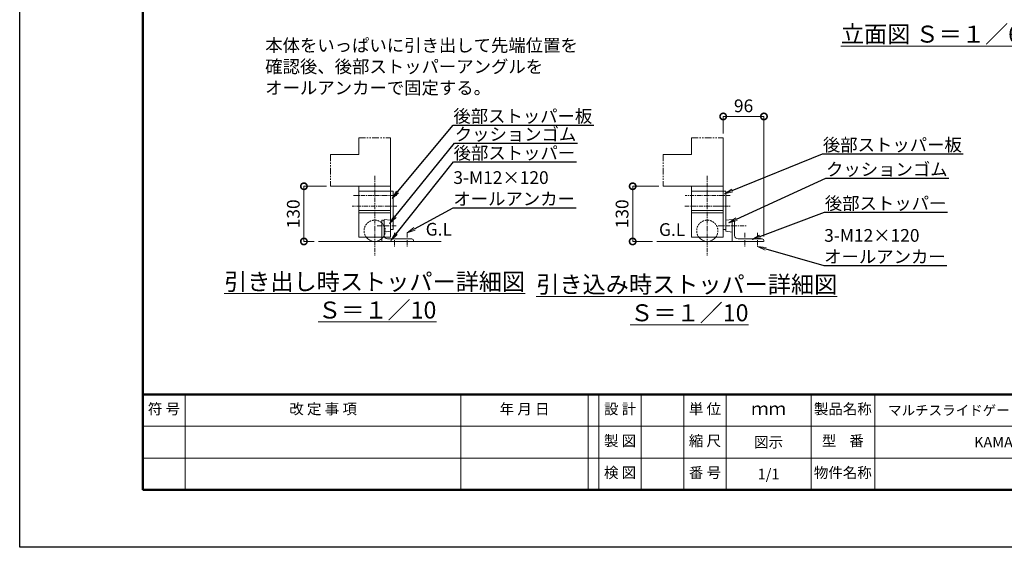
# Model space of a CAD drawing. Extents: x 165296 to 190631, y 9287 to 27107.
# Drawn here: x 165296 to 179219, y 9287 to 16741 of the extents above; entities that cross this region are included whole.
import ezdxf
from ezdxf import colors
from ezdxf.entities.mleader import LeaderData, LeaderLine
from ezdxf.enums import TextEntityAlignment as Align
from ezdxf.math import Vec2, Vec3

# ---------------------------------------------------------------- set-up
doc = ezdxf.new("R2010")
doc.units = 0
doc.header["$MEASUREMENT"] = 0
doc.header["$PDMODE"] = 1
for name, pattern in [('CENTER', [50.8, 31.75, -6.35, 6.35, -6.35]), ('DASHED', [19.05, 12.7, -6.35]), ('PHANTOM', [63.5, 31.75, -6.35, 6.35, -6.35, 6.35, -6.35])]:
    doc.linetypes.add(name, pattern=pattern)
doc.layers.get('0').update_dxf_attribs({"linetype": 'CONTINUOUS'})
doc.layers.get('DefPoints').update_dxf_attribs({"linetype": 'CONTINUOUS'})
for name, color, linetype, lineweight in [('FRAM3', 1, 'CONTINUOUS', 50), ('基準線', 6, 'CENTER', 18), ('外形線', 7, 'CONTINUOUS', 18), ('寸法線', 3, 'CONTINUOUS', 18), ('想像線', 11, 'PHANTOM', 18), ('文字', 4, 'CONTINUOUS', 18), ('文字引出', 4, 'CONTINUOUS', 18), ('細線', 8, 'CONTINUOUS', 5), ('隠れ線', 5, 'DASHED', 18)]:
    doc.layers.add(name, color=color, linetype=linetype, lineweight=lineweight)
doc.styles.get("Standard").update_dxf_attribs({"font": 'TXT.SHX', "bigfont": 'bigfont.shx'})
doc.dimstyles.new('60-10', dxfattribs={"dimscale": 60, "dimtxt": 3, "dimasz": 3, "dimexe": 0, "dimexo": 1, "dimgap": 1, "dimtad": 3, "dimdec": 1, "dimlfac": 0.166667, "dimdsep": 46, "dimtxsty": 'STANDARD', "dimblk": 'DOTSMALL', "dimcen": 0, "dimclrd": 3, "dimclre": 256, "dimclrt": 7, "dimadec": 3, "dimazin": 2, "dimtfac": 1, "dimtdec": 1, "dimtix": 1, "dimtmove": 2, "dimatfit": 2, "dimldrblk": 'OPEN', "dimfxl": 1, "dimtolj": 1, "dimlwd": -1, "dimlwe": -1, "dimarcsym": 0})

# ---------------------------------------------------------------- blocks, each defined once
blk = doc.blocks.new('_DotSmall')
at = {"layer": '寸法線', "color": 0, "const_width": 0.5}
blk.add_lwpolyline([(-0.0625, 0, 1), (0.0625, 0, 1)], format="xyb", close=True, dxfattribs=at)
blk = doc.blocks.new('*D4')
at = {"layer": 'DefPoints', "color": 0, "transparency": 16777216}
for p in [(169315, 14388), (169693, 14388), (169521, 13608)]:
    blk.add_point(p, dxfattribs=at)
at = {"layer": '寸法線', "transparency": 16777216}
for p, q in [((169633, 14388), (169315, 14388)), ((169461, 13608), (169315, 13608))]:
    blk.add_line(p, q, dxfattribs=at)
at = {"layer": '寸法線', "color": 3, "transparency": 16777216}
blk.add_line((169315, 13608), (169315, 14388), dxfattribs=at)
at = {"layer": '寸法線', "color": 3, "transparency": 16777216, "xscale": 180, "yscale": 180, "zscale": 180}
for p, rotation in [((169315, 14388), 90), ((169315, 13608), 270)]:
    blk.add_blockref('_DotSmall', p, dxfattribs=dict(at, rotation=rotation))
at = {"layer": '寸法線', "color": 7, "transparency": 16777216, "insert": (169165, 13998), "char_height": 180, "attachment_point": 5, "rotation": 90}
blk.add_mtext('\\A1;130', dxfattribs=at)
blk = doc.blocks.new('_OPEN')
at = {"color": 0, "linetype": 'ByBlock'}
for p, q in [((-1, 0.167), (0, 0)), ((0, 0), (-1, -0.167)), ((0, 0), (-1, 0))]:
    blk.add_line(p, q, dxfattribs=at)
blk = doc.blocks.new('*D5')
at = {"layer": 'DefPoints', "color": 0, "transparency": 16777216}
for p in [(173964, 14388), (174396, 14388), (174305, 13608)]:
    blk.add_point(p, dxfattribs=at)
at = {"layer": '寸法線', "transparency": 16777216}
for p, q in [((174336, 14388), (173964, 14388)), ((174245, 13608), (173964, 13608))]:
    blk.add_line(p, q, dxfattribs=at)
at = {"layer": '寸法線', "color": 3, "transparency": 16777216}
blk.add_line((173964, 13608), (173964, 14388), dxfattribs=at)
at = {"layer": '寸法線', "color": 3, "transparency": 16777216, "xscale": 180, "yscale": 180, "zscale": 180}
for p, rotation in [((173964, 14388), 90), ((173964, 13608), 270)]:
    blk.add_blockref('_DotSmall', p, dxfattribs=dict(at, rotation=rotation))
at = {"layer": '寸法線', "color": 7, "transparency": 16777216, "insert": (173814, 13998), "char_height": 180, "attachment_point": 5, "rotation": 90}
blk.add_mtext('\\A1;130', dxfattribs=at)
blk = doc.blocks.new('*D6')
at = {"layer": 'DefPoints', "color": 0, "transparency": 16777216}
for p in [(175820, 15374), (175244, 15074), (175820, 13620)]:
    blk.add_point(p, dxfattribs=at)
at = {"layer": '寸法線', "transparency": 16777216}
for p, q in [((175244, 15134), (175244, 15374)), ((175820, 13680), (175820, 15374))]:
    blk.add_line(p, q, dxfattribs=at)
at = {"layer": '寸法線', "color": 3, "transparency": 16777216}
blk.add_line((175244, 15374), (175820, 15374), dxfattribs=at)
at = {"layer": '寸法線', "color": 3, "transparency": 16777216, "xscale": 180, "yscale": 180, "zscale": 180, "rotation": 180}
blk.add_blockref('_DotSmall', (175244, 15374), dxfattribs=at)
at = {"layer": '寸法線', "color": 3, "transparency": 16777216, "xscale": 180, "yscale": 180, "zscale": 180}
blk.add_blockref('_DotSmall', (175820, 15374), dxfattribs=at)
at = {"layer": '寸法線', "color": 7, "transparency": 16777216, "insert": (175532, 15524), "char_height": 180, "attachment_point": 5}
blk.add_mtext('\\A1;96', dxfattribs=at)
blk = doc.blocks.new('快工房表題欄1')
at = {"layer": 'FRAM3'}
for p, q in [((0, 22.5), (-377.5, 22.5)), ((-377.5, 22.5), (-377.5, 0)), ((0, 0), (-377.5, 0))]:
    blk.add_line(p, q, dxfattribs=at)
at = {"layer": '外形線'}
for p, q in [((-272.5, 22.5), (-272.5, 0)), ((-270, 22.5), (-270, 0)), ((-250, 22.5), (-250, 0)), ((-220, 22.5), (-220, 0)), ((0, 15), (-377.5, 15)), ((-75, 7.5), (-377.5, 7.5))]:
    blk.add_line(p, q, dxfattribs=at)
at = {"layer": '細線'}
for p, q in [((-367.5, 22.5), (-367.5, 0)), ((-302.5, 22.5), (-302.5, 0)), ((-260, 22.5), (-260, 0)), ((-240, 22.5), (-240, 0)), ((-205, 22.5), (-205, 0))]:
    blk.add_line(p, q, dxfattribs=at)
at = {"layer": '文字', "attachment_point": 5}
for s, insert, char_height, width in [('符 号', (-372.5, 18.75), 2.5, 10), ('改 定 事 項', (-335, 18.75), 2.5, 65), ('年 月 日', (-287.5, 18.75), 2.5, 30), ('設 計', (-265, 18.75), 2.5, 10), ('単 位', (-245, 18.75), 2.5, 10), ('ｍｍ', (-230, 18.75), 3, 20), ('製品名称', (-212.5, 18.75), 2.5, 15), ('製 図', (-265, 11.25), 2.5, 10), ('縮 尺', (-245, 11.25), 2.5, 10), ('型    番', (-212.5, 11.25), 2.5, 15), ('検 図', (-265, 3.75), 2.5, 10), ('番 号', (-245, 3.75), 2.5, 10), ('物件名称', (-212.5, 3.75), 2.5, 15)]:
    blk.add_mtext(s, dxfattribs=dict(at, insert=insert, char_height=char_height, width=width))
at = {"layer": '文字'}
for tag, p in [('設計', (-255, 18.75)), ('製品名称', (-170, 18.75)), ('図面番号', (-97.5, 18.75)), ('JOB', (-40, 18.75)), ('A*', (-5, 18.75)), ('符号１', (-372.5, 11.25)), ('改定事項１', (-335, 11.25)), ('改定年月日１', (-287.5, 11.25)), ('製図', (-255, 11.25)), ('縮尺', (-230, 11.25)), ('型番', (-170, 11.25)), ('管理番号', (-97.5, 11.25)), ('符号２', (-372.5, 3.75)), ('改定事項２', (-335, 3.75)), ('改定年月日２', (-287.5, 3.75)), ('検図', (-255, 3.75)), ('番号', (-230, 3.75)), ('物件名称', (-170, 3.75)), ('年月日', (-97.5, 3.75))]:
    blk.add_attdef(tag, text='', height=2.5, dxfattribs=at).set_placement(p, align=Align.MIDDLE_CENTER)

msp = doc.modelspace()

# ---------------------------------------------------------------- linework, layer by layer
at = {"layer": 'DefPoints'}
msp.add_lwpolyline([(165295.94, 27107.08), (190495.94, 27107.08), (190495.94, 9287.08), (165295.94, 9287.08)], close=True, dxfattribs=at)
at = {"layer": 'FRAM3', "color": 1, "linetype": 'Continuous'}
msp.add_lwpolyline([(167035.94, 10097.08), (167035.94, 26297.08), (189685.94, 26297.08), (189685.94, 10097.08)], close=True, dxfattribs=at)
at = {"layer": '基準線', "ltscale": 2}
for p, q in [((170315.98, 14534.4), (170315.98, 13411.72)), ((175018.94, 14534.4), (175018.94, 13411.72)), ((170016.61, 14256.48), (170630.98, 14256.48)), ((175343.87, 14256.48), (174708.54, 14256.48)), ((170629.57, 14106.48), (169998.82, 14106.48)), ((175164.85, 14106.48), (174701.78, 14106.48)), ((170352.8, 13830.48), (170620.07, 13830.48)), ((175174.47, 13830.48), (175575.03, 13830.48)), ((170594.98, 13727.59), (170594.98, 13536.68)), ((170774.98, 13727.59), (170774.98, 13536.68)), ((175549.94, 13727.59), (175549.94, 13536.68)), ((175729.94, 13727.59), (175729.94, 13536.68))]:
    msp.add_line(p, q, dxfattribs=at)
at = {"layer": '基準線'}
msp.add_line((175164.85, 14106.48), (175344.85, 14106.48), dxfattribs=at)
at = {"layer": '外形線'}
for p, q in [((170090.98, 14838.48), (170090.98, 15074.08)), ((170540.98, 14388.48), (170540.98, 15074.08)), ((174793.94, 14838.48), (174793.94, 15074.08)), ((175243.94, 14388.48), (175243.94, 15074.08)), ((169693.33, 14838.48), (170090.98, 14838.48)), ((174396.29, 14838.48), (174793.94, 14838.48)), ((169693.33, 14388.48), (170540.98, 14388.48)), ((170090.98, 14316.48), (170090.98, 14388.48)), ((170540.98, 14316.48), (170540.98, 14388.48)), ((174396.29, 14388.48), (175243.94, 14388.48)), ((174793.94, 14316.48), (174793.94, 14388.48)), ((175243.94, 14316.48), (175243.94, 14388.48)), ((170090.98, 14316.48), (170090.98, 14046.48)), ((170090.98, 14316.48), (170576.98, 14316.48)), ((170540.98, 14316.48), (170540.98, 13776.48)), ((170576.98, 14316.48), (170576.98, 13776.48)), ((174793.94, 14316.48), (175279.94, 14316.48)), ((174793.94, 14316.48), (174793.94, 14046.48)), ((175243.94, 14316.48), (175243.94, 13776.48)), ((175279.94, 14316.48), (175279.94, 13776.48)), ((170090.98, 14046.48), (170090.98, 13668.48)), ((170090.98, 14046.48), (170540.98, 14046.48)), ((170540.98, 14010.48), (170090.98, 14010.48)), ((174793.94, 14046.48), (174793.94, 13668.48)), ((174793.94, 14046.48), (175243.94, 14046.48)), ((175243.94, 14010.48), (174793.94, 14010.48)), ((175243.94, 14046.48), (175243.94, 13668.48)), ((170414.98, 13608.48), (170414.98, 13908.48)), ((170414.98, 13908.48), (170426.98, 13908.48)), ((170540.98, 13908.48), (170450.98, 13920.48)), ((170450.98, 13692.48), (170450.98, 13920.48)), ((170540.98, 13908.48), (170540.98, 13752.48)), ((170540.98, 13908.48), (170540.98, 13668.48)), ((175279.94, 13908.48), (175369.94, 13920.48)), ((175279.94, 13908.48), (175279.94, 13752.48)), ((175369.94, 13692.48), (175369.94, 13920.48)), ((175369.94, 13908.48), (175381.94, 13908.48)), ((175369.94, 13608.48), (175369.94, 13908.48)), ((175405.94, 13692.48), (175405.94, 13884.48)), ((170540.98, 13668.48), (170090.98, 13668.48)), ((170540.98, 13752.48), (170450.98, 13740.48)), ((170540.98, 13776.48), (170576.98, 13776.48)), ((175243.94, 13668.48), (174793.94, 13668.48)), ((175243.94, 13776.48), (175279.94, 13776.48)), ((175279.94, 13752.48), (175369.94, 13740.48)), ((170924.98, 13608.48), (169521.13, 13608.48)), ((170841.15, 13644.48), (170498.98, 13644.48)), ((170864.98, 13608.48), (170864.98, 13620.48)), ((170924.98, 13608.48), (171257.7, 13608.48)), ((175627.94, 13608.48), (174304.77, 13608.48)), ((175796.11, 13644.48), (175453.94, 13644.48)), ((175627.94, 13608.48), (175815.23, 13608.48)), ((175819.94, 13608.48), (175819.94, 13620.48))]:
    msp.add_line(p, q, dxfattribs=at)
for centre, radius, start, end in [((170426.98, 13884.48), 24, 0, 90), ((175381.94, 13884.48), 24, 0, 90), ((170315.98, 13758.48), 150, 216.8699, 323.1301), ((170498.98, 13692.48), 48, 180, 270), ((175018.94, 13758.48), 150, 216.8699, 323.1301), ((175453.94, 13692.48), 48, 180, 270), ((170840.98, 13620.48), 24, 0, 90), ((175795.94, 13620.48), 24, 0, 90)]:
    msp.add_arc(centre, radius, start, end, dxfattribs=at)
at = {"layer": '想像線', "ltscale": 3}
for p, q in [((170090.98, 15074.08), (170540.98, 15074.08)), ((174793.94, 15074.08), (175243.94, 15074.08)), ((169693.33, 14838.48), (169693.33, 14388.48)), ((174396.29, 14838.48), (174396.29, 14388.48))]:
    msp.add_line(p, q, dxfattribs=at)
at = {"layer": '隠れ線', "ltscale": 2}
for centre in [(170315.98, 13758.48), (175018.94, 13758.48)]:
    msp.add_arc(centre, 150, 323.1301, 216.8699, dxfattribs=at)

# ---------------------------------------------------------------- block references
at = {"layer": '外形線'}
ref = msp.add_blockref('快工房表題欄1', (189685.94, 10097.08), dxfattribs=dict(at, xscale=60, yscale=60, zscale=60))
ref.add_attrib('製品名称', 'マルチスライドゲート・片引き\u3000ステンレス', dxfattribs={"layer": '文字', "height": 140}).set_placement((179485.94, 11222.08), align=Align.MIDDLE_CENTER)
ref.add_attrib('型番', 'KAMA-70S15-S', dxfattribs={"layer": '文字', "height": 150}).set_placement((179485.94, 10772.08), align=Align.MIDDLE_CENTER)
ref.add_attrib('縮尺', '図示', dxfattribs={"layer": '文字', "height": 150}).set_placement((175885.94, 10772.08), align=Align.MIDDLE_CENTER)
ref.add_attrib('番号', '1/1', dxfattribs={"layer": '文字', "height": 150}).set_placement((175885.94, 10322.08), align=Align.MIDDLE_CENTER)

# ---------------------------------------------------------------- texts
at = {"layer": '文字'}
for s, insert, char_height, attachment_point in [('{\\L立面図 Ｓ＝１／60}', (178272.7, 16537.31), 240, 5), ('本体をいっぱいに引き出して先端位置を\\P確認後、後部ストッパーアングルを\\Pオールアンカーで固定する。', (168768.04, 15632.22), 180, 7), ('G.L', (171037.16, 13633.97), 180, 7), ('G.L', (174336.41, 13629.6), 180, 7), ('{\\L引き出し時ストッパー詳細図\\P Ｓ＝１／10}', (170314.91, 12839.18), 240, 5), ('{\\L引き込み時ストッパー詳細図\\P Ｓ＝１／10}', (174728.75, 12800.36), 240, 5)]:
    msp.add_mtext(s, dxfattribs=dict(at, insert=insert, char_height=char_height, attachment_point=attachment_point))

# ---------------------------------------------------------------- dimensions: what is measured, and where the dimension line sits
at = {"layer": '寸法線'}
dim = msp.add_linear_dim(base=(175819.94, 15374.08), p1=(175243.94, 15074.08), p2=(175819.94, 13620.48), dimstyle='60-10', dxfattribs=at)
dim.commit()
dim.dimension.update_dxf_attribs({"geometry": '*D6', "text_midpoint": (175531.94, 15524.08)})
for base, p1, p2, picture, middle in [((169314.82, 14388.48), (169521.13, 13608.48), (169693.33, 14388.48), '*D4', (169164.82, 13998.48)), ((173964.12, 14388.48), (174304.77, 13608.48), (174396.29, 14388.48), '*D5', (173814.12, 13998.48))]:
    dim = msp.add_linear_dim(base=base, p1=p1, p2=p2, angle=90, dimstyle='60-10', dxfattribs=at)
    dim.commit()
    dim.dimension.update_dxf_attribs({"geometry": picture, "text_midpoint": middle})

# ---------------------------------------------------------------- leaders
at = {"layer": '文字引出'}
ml = msp.add_multileader_mtext('Standard', dxfattribs=at)
ml.set_content('後部ストッパー板', color=7, style='STANDARD')
ml.set_leader_properties()
ml.set_arrow_properties(name='OPEN')
ml.build(insert=Vec2(0, 0))
ml.multileader.update_dxf_attribs({"text_left_attachment_type": 5, "text_right_attachment_type": 5, "dogleg_length": 0.36, "arrow_head_size": 120})
ctx = ml.context
ctx.base_point, ctx.char_height, ctx.arrow_head_size, ctx.landing_gap_size, ctx.plane_origin = Vec3(171424.65, 15252.62), 180, 120, 3.6, Vec3(312141.34, -5856.17)
ctx.left_attachment, ctx.right_attachment = 5, 5
notes = []
notes.append((ctx, [(0, (1, 1, 0), (171424.29, 15252.62), (1, 0), 0.36, [(0, [(170562, 14215.62)], 0, [])])]))
ctx.mtext.insert, ctx.mtext.flow_direction = Vec3(171428.25, 15468.62), 5
ml = msp.add_multileader_mtext('Standard', dxfattribs=at)
ml.set_content('クッションゴム', color=7, style='STANDARD')
ml.set_leader_properties()
ml.set_arrow_properties(name='OPEN')
ml.build(insert=Vec2(0, 0))
ml.multileader.update_dxf_attribs({"text_left_attachment_type": 5, "text_right_attachment_type": 5, "dogleg_length": 0.36, "arrow_head_size": 120})
ctx = ml.context
ctx.base_point, ctx.char_height, ctx.arrow_head_size, ctx.landing_gap_size, ctx.plane_origin = Vec3(171444.54, 14997.45), 180, 120, 3.6, Vec3(312783.86, -6548.54)
ctx.left_attachment, ctx.right_attachment = 5, 5
notes.append((ctx, [(0, (1, 1, 0), (171444.18, 14997.45), (1, 0), 0.36, [(0, [(170527.21, 13863.94)], 0, [])])]))
ctx.mtext.insert, ctx.mtext.flow_direction = Vec3(171448.14, 15213.45), 5
ml = msp.add_multileader_mtext('Standard', dxfattribs=at)
ml.set_content('後部ストッパー板', color=7, style='STANDARD')
ml.set_leader_properties()
ml.set_arrow_properties(name='OPEN')
ml.build(insert=Vec2(0, 0))
ml.multileader.update_dxf_attribs({"text_left_attachment_type": 5, "text_right_attachment_type": 5, "dogleg_length": 0.36, "arrow_head_size": 120})
ctx = ml.context
ctx.base_point, ctx.char_height, ctx.arrow_head_size, ctx.landing_gap_size, ctx.plane_origin = Vec3(176649.97, 14847.07), 180, 120, 3.6, Vec3(320610.49, -5758.68)
ctx.left_attachment, ctx.right_attachment = 5, 5
notes.append((ctx, [(0, (1, 1, 0), (176649.61, 14847.07), (1, 0), 0.36, [(0, [(175261.77, 14280.62)], 0, [])])]))
ctx.mtext.insert, ctx.mtext.flow_direction = Vec3(176653.57, 15063.07), 5
ml = msp.add_multileader_mtext('Standard', dxfattribs=at)
ml.set_content('後部ストッパー', color=7, style='STANDARD')
ml.set_leader_properties()
ml.set_arrow_properties(name='OPEN')
ml.build(insert=Vec2(0, 0))
ml.multileader.update_dxf_attribs({"text_left_attachment_type": 5, "text_right_attachment_type": 5, "dogleg_length": 0.36, "arrow_head_size": 120})
ctx = ml.context
ctx.base_point, ctx.char_height, ctx.arrow_head_size, ctx.landing_gap_size, ctx.plane_origin = Vec3(171428.84, 14732.17), 180, 120, 3.6, Vec3(312232.68, -7715.04)
ctx.left_attachment, ctx.right_attachment = 5, 5
notes.append((ctx, [(0, (1, 1, 0), (171428.48, 14732.17), (1, 0), 0.36, [(0, [(170545.34, 13622.55)], 0, [])])]))
ctx.mtext.insert, ctx.mtext.flow_direction = Vec3(171432.44, 14948.17), 5
ml = msp.add_multileader_mtext('Standard', dxfattribs=at)
ml.set_content('クッションゴム', color=7, style='STANDARD')
ml.set_leader_properties()
ml.set_arrow_properties(name='OPEN')
ml.build(insert=Vec2(0, 0))
ml.multileader.update_dxf_attribs({"text_left_attachment_type": 5, "text_right_attachment_type": 5, "dogleg_length": 0.36, "arrow_head_size": 120})
ctx = ml.context
ctx.base_point, ctx.char_height, ctx.arrow_head_size, ctx.landing_gap_size, ctx.plane_origin = Vec3(176694.7, 14500.66), 180, 120, 3.6, Vec3(321092.14, -6251.5)
ctx.left_attachment, ctx.right_attachment = 5, 5
notes.append((ctx, [(0, (1, 1, 0), (176694.34, 14500.66), (1, 0), 0.36, [(0, [(175323.02, 13872.42)], 0, [])])]))
ctx.mtext.insert, ctx.mtext.flow_direction = Vec3(176698.3, 14716.66), 5
ml = msp.add_multileader_mtext('Standard', dxfattribs=at)
ml.set_content('3-M12×120\\Pオールアンカー', color=7, style='STANDARD')
ml.set_leader_properties()
ml.set_arrow_properties(name='OPEN')
ml.build(insert=Vec2(0, 0))
ml.multileader.update_dxf_attribs({"text_left_attachment_type": 5, "text_right_attachment_type": 5, "dogleg_length": 0.36, "arrow_head_size": 120})
ctx = ml.context
ctx.base_point, ctx.char_height, ctx.arrow_head_size, ctx.landing_gap_size, ctx.plane_origin = Vec3(171424.74, 14084.26), 180, 120, 3.6, Vec3(311899.31, -8815.96)
ctx.left_attachment, ctx.right_attachment = 5, 5
notes.append((ctx, [(0, (1, 1, 0), (171424.38, 14084.26), (1, 0), 0.36, [(0, [(170774.98, 13727.59)], 0, [])])]))
ctx.mtext.insert, ctx.mtext.flow_direction = Vec3(171428.34, 14600.26), 5
ml = msp.add_multileader_mtext('Standard', dxfattribs=at)
ml.set_content('後部ストッパー', color=7, style='STANDARD')
ml.set_leader_properties()
ml.set_arrow_properties(name='OPEN')
ml.build(insert=Vec2(0, 0))
ml.multileader.update_dxf_attribs({"text_left_attachment_type": 5, "text_right_attachment_type": 5, "dogleg_length": 0.36, "arrow_head_size": 120})
ctx = ml.context
ctx.base_point, ctx.char_height, ctx.arrow_head_size, ctx.landing_gap_size, ctx.plane_origin = Vec3(176677.49, 14020.65), 180, 120, 3.6, Vec3(320315.73, -7383.43)
ctx.left_attachment, ctx.right_attachment = 5, 5
notes.append((ctx, [(0, (1, 1, 0), (176677.13, 14020.65), (1, 0), 0.36, [(0, [(175651.95, 13636.84)], 0, [])])]))
ctx.mtext.insert, ctx.mtext.flow_direction = Vec3(176681.09, 14236.65), 5
ml = msp.add_multileader_mtext('Standard', dxfattribs=at)
ml.set_content('3-M12×120\\Pオールアンカー', color=7, style='STANDARD')
ml.set_leader_properties()
ml.set_arrow_properties(name='OPEN')
ml.build(insert=Vec2(0, 0))
ml.multileader.update_dxf_attribs({"text_left_attachment_type": 5, "text_right_attachment_type": 5, "dogleg_length": 0.36, "arrow_head_size": 120})
ctx = ml.context
ctx.base_point, ctx.char_height, ctx.arrow_head_size, ctx.landing_gap_size, ctx.plane_origin = Vec3(176668.46, 13267.33), 180, 120, 3.6, Vec3(320474.3, -8314.26)
ctx.left_attachment, ctx.right_attachment = 5, 5
notes.append((ctx, [(0, (1, 1, 0), (176668.1, 13267.33), (1, 0), 0.36, [(0, [(175729.94, 13536.68)], 0, [])])]))
ctx.mtext.insert, ctx.mtext.flow_direction = Vec3(176672.06, 13783.33), 5
for ctx, leaders in notes:
    for number, flags, end, landing, length, lines in leaders:
        leader = LeaderData()
        leader.index, (leader.has_last_leader_line, leader.has_dogleg_vector, leader.attachment_direction) = number, flags
        leader.last_leader_point, leader.dogleg_vector, leader.dogleg_length = Vec3(end), Vec3(landing), length
        for number, points, colour, breaks in lines:
            line = LeaderLine()
            line.index, line.vertices, line.color, line.breaks = number, Vec3.list(points), colors.encode_raw_color(colour), breaks
            leader.lines.append(line)
        ctx.leaders.append(leader)

doc.saveas('drawing.dxf')
